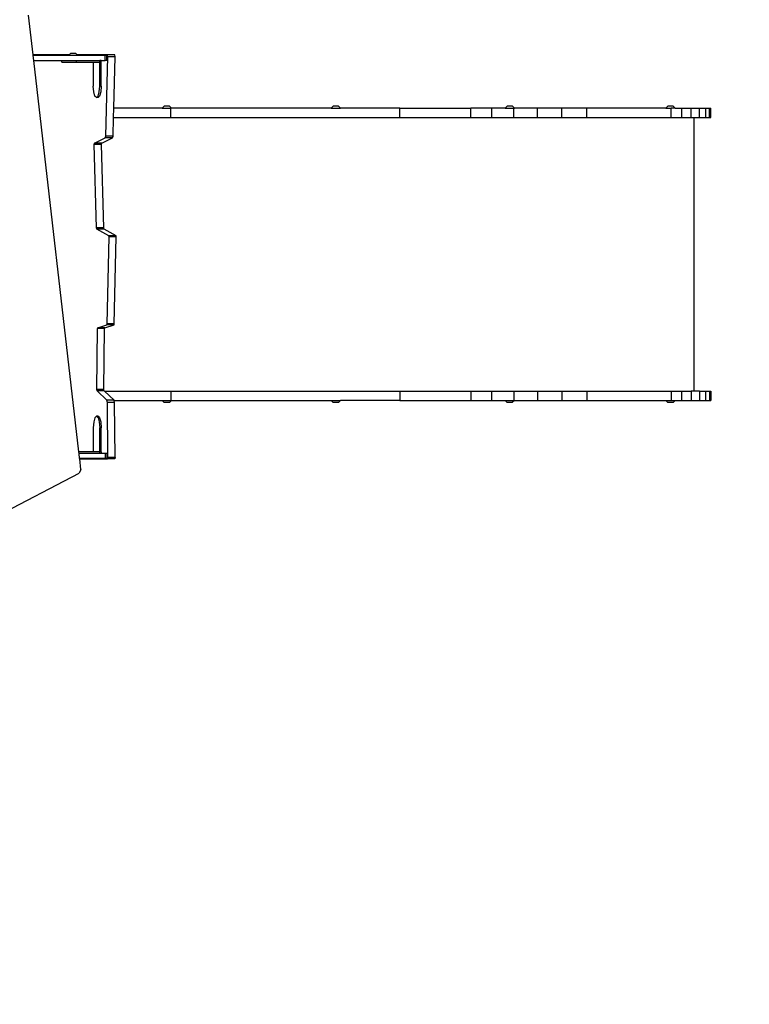
# Model space of a CAD drawing. Units: centimetres. Extents: x -1914 to 1181, y -6932 to -4591.
# Drawn here: x -677 to -559, y -5590 to -5431 of the extents above; entities that cross this region are included whole.
import ezdxf

# ---------------------------------------------------------------- set-up
doc = ezdxf.new("R2010")
doc.units = ezdxf.units.CM
doc.layers.add('VP-DIM', color=7, linetype='Continuous')
doc.layers.add('VP-HIC', color=6, linetype='Continuous')
doc.layers.add('VP-EQ', color=7, linetype='Continuous', true_color=0x8a3492)
doc.dimstyles.new('Strefa', dxfattribs={"dimtxt": 14, "dimasz": 20, "dimexe": 20, "dimexo": 50, "dimgap": 20, "dimtad": 0, "dimdec": 0, "dimzin": 0, "dimdsep": 46, "dimtxsty": 'Standard', "dimcen": 0.09, "dimadec": 0, "dimazin": 0, "dimtfac": 1, "dimtdec": 4, "dimtofl": 0, "dimtmove": 0, "dimatfit": 3, "dimfxl": 70, "dimfxlon": 1, "dimtolj": 1, "dimtzin": 0, "dimarcsym": 0})

# ---------------------------------------------------------------- blocks, each defined once
blk = doc.blocks.new('3045')
at = {"layer": 'VP-EQ', "color": 0}
for p, q in [((-637.75, -2389.86), (-638.49, -2383.45)), ((-631.95, -2389.86), (-637.75, -2389.86)), ((-637.74, -2389.96), (-637.75, -2389.86)), ((-632.05, -2389.96), (-637.74, -2389.96)), ((-637.64, -2390.76), (-637.74, -2389.96)), ((-637.64, -2390.76), (-633.09, -2390.76)), ((-630.36, -2453.91), (-637.64, -2390.76)), ((-633.09, -2391.01), (-633.09, -2390.76)), ((-633.09, -2390.76), (-630.77, -2390.76)), ((-632.05, -2389.96), (-631.95, -2389.86)), ((-630.55, -2389.96), (-632.05, -2389.96)), ((-631.95, -2389.86), (-631.73, -2389.64)), ((-630.87, -2389.64), (-631.73, -2389.64)), ((-630.65, -2389.86), (-630.87, -2389.64)), ((-630.77, -2391.01), (-630.77, -2390.76)), ((-630.77, -2390.76), (-627.01, -2390.76)), ((-625.75, -2389.86), (-630.65, -2389.86)), ((-630.55, -2389.96), (-630.65, -2389.86)), ((-626.12, -2389.96), (-630.55, -2389.96)), ((-627.01, -2391.01), (-627.01, -2390.76)), ((-626.76, -2390.76), (-627.01, -2390.76)), ((-626.76, -2391.01), (-626.76, -2390.76)), ((-626.76, -2390.76), (-626.12, -2390.76)), ((-625.88, -2389.96), (-626.12, -2389.96)), ((-626.12, -2390.76), (-626.12, -2389.96)), ((-625.88, -2390.76), (-626.12, -2390.76)), ((-626.02, -2402.97), (-625.69, -2390.19)), ((-625.88, -2390.76), (-625.88, -2389.96)), ((-625.69, -2390.19), (-625.75, -2389.86)), ((-624.59, -2389.86), (-625.75, -2389.86)), ((-624.53, -2390.19), (-625.69, -2390.19)), ((-624.75, -2398.45), (-624.53, -2390.19)), ((-624.53, -2390.19), (-624.59, -2389.86)), ((-633.09, -2391.01), (-630.77, -2391.01)), ((-630.77, -2391.01), (-628.04, -2391.01)), ((-628.04, -2391.01), (-628.04, -2394.91)), ((-628.04, -2391.01), (-627.01, -2391.01)), ((-627.01, -2394.91), (-627.01, -2391.01)), ((-627.01, -2391.01), (-626.76, -2391.01)), ((-626.76, -2394.91), (-626.76, -2391.01)), ((-627.97, -2395.84), (-628.04, -2394.91)), ((-627.07, -2395.84), (-627.01, -2394.91)), ((-626.76, -2394.91), (-627.01, -2394.91)), ((-626.76, -2394.91), (-626.83, -2395.84)), ((-627.78, -2396.51), (-627.97, -2395.84)), ((-627.52, -2396.76), (-627.78, -2396.51)), ((-627.52, -2396.76), (-627.26, -2396.51)), ((-627.28, -2396.76), (-627.52, -2396.76)), ((-627.28, -2396.76), (-627.02, -2396.51)), ((-627.26, -2396.51), (-627.07, -2395.84)), ((-626.83, -2395.84), (-627.02, -2396.51)), ((-624.78, -2399.94), (-624.75, -2398.45)), ((-616.94, -2398.45), (-624.75, -2398.45)), ((-616.94, -2398.45), (-616.62, -2398.12)), ((-616.94, -2398.45), (-615.53, -2398.45)), ((-615.76, -2398.12), (-616.62, -2398.12)), ((-615.44, -2398.45), (-615.76, -2398.12)), ((-615.53, -2399.94), (-615.53, -2398.45)), ((-615.44, -2398.45), (-615.53, -2398.45)), ((-589.66, -2398.45), (-615.44, -2398.45)), ((-589.66, -2398.45), (-589.34, -2398.12)), ((-589.66, -2398.45), (-588.16, -2398.45)), ((-588.48, -2398.12), (-589.34, -2398.12)), ((-588.16, -2398.45), (-588.48, -2398.12)), ((-578.6, -2398.45), (-588.16, -2398.45)), ((-578.6, -2399.94), (-578.6, -2398.45)), ((-578.6, -2398.45), (-567.15, -2398.45)), ((-567.15, -2398.45), (-567.14, -2398.45)), ((-567.15, -2399.87), (-567.15, -2398.45)), ((-567.14, -2399.87), (-567.14, -2398.45)), ((-563.78, -2398.45), (-567.14, -2398.45)), ((-563.78, -2399.94), (-563.78, -2398.45)), ((-561.62, -2398.45), (-563.78, -2398.45)), ((-561.62, -2398.45), (-561.3, -2398.12)), ((-561.62, -2398.45), (-560.18, -2398.45)), ((-560.44, -2398.12), (-561.3, -2398.12)), ((-560.12, -2398.45), (-560.44, -2398.12)), ((-560.18, -2399.94), (-560.18, -2398.45)), ((-560.18, -2398.45), (-560.12, -2398.45)), ((-556.39, -2398.45), (-560.12, -2398.45)), ((-556.39, -2399.94), (-556.39, -2398.45)), ((-552.45, -2398.45), (-556.39, -2398.45)), ((-552.45, -2399.94), (-552.45, -2398.45)), ((-548.42, -2398.45), (-552.45, -2398.45)), ((-548.42, -2399.94), (-548.42, -2398.45)), ((-535.69, -2398.45), (-548.42, -2398.45)), ((-535.69, -2398.45), (-535.37, -2398.12)), ((-535.69, -2398.45), (-534.84, -2398.45)), ((-534.51, -2398.12), (-535.37, -2398.12)), ((-534.84, -2399.94), (-534.84, -2398.45)), ((-534.19, -2398.45), (-534.84, -2398.45)), ((-534.19, -2398.45), (-534.51, -2398.12)), ((-534.19, -2398.45), (-533.13, -2398.45)), ((-533.13, -2399.94), (-533.13, -2398.45)), ((-533.13, -2398.45), (-531.58, -2398.45)), ((-531.58, -2399.94), (-531.58, -2398.45)), ((-531.58, -2398.45), (-530.26, -2398.45)), ((-530.26, -2399.94), (-530.26, -2398.45)), ((-530.26, -2398.45), (-529.26, -2398.45)), ((-529.26, -2399.94), (-529.26, -2398.45)), ((-529.26, -2398.45), (-528.65, -2398.45)), ((-528.65, -2398.45), (-528.44, -2398.45)), ((-528.65, -2399.94), (-528.65, -2398.45)), ((-528.44, -2399.94), (-528.44, -2398.45)), ((-624.86, -2402.97), (-624.78, -2399.94)), ((-624.78, -2399.94), (-615.53, -2399.94)), ((-615.53, -2399.94), (-578.6, -2399.94)), ((-578.6, -2399.94), (-567.15, -2399.94)), ((-567.14, -2399.87), (-567.15, -2399.87)), ((-567.15, -2399.94), (-567.15, -2399.87)), ((-567.15, -2399.94), (-567.14, -2399.94)), ((-567.14, -2399.94), (-567.14, -2399.87)), ((-567.14, -2399.94), (-563.78, -2399.94)), ((-563.78, -2399.94), (-560.18, -2399.94)), ((-560.18, -2399.94), (-556.39, -2399.94)), ((-556.39, -2399.94), (-552.45, -2399.94)), ((-552.45, -2399.94), (-548.42, -2399.94)), ((-548.42, -2399.94), (-534.84, -2399.94)), ((-534.84, -2399.94), (-533.13, -2399.94)), ((-533.13, -2399.94), (-531.58, -2399.94)), ((-531.58, -2399.94), (-531.15, -2399.94)), ((-531.15, -2399.94), (-531.15, -2444.14)), ((-531.15, -2399.94), (-530.26, -2399.94)), ((-530.26, -2399.94), (-529.26, -2399.94)), ((-529.26, -2399.94), (-528.65, -2399.94)), ((-528.65, -2399.94), (-528.44, -2399.94)), ((-627.84, -2404.11), (-626.1, -2403.27)), ((-626.68, -2404.11), (-624.94, -2403.27)), ((-626.1, -2403.27), (-626.02, -2402.97)), ((-624.94, -2403.27), (-626.1, -2403.27)), ((-624.86, -2402.97), (-626.02, -2402.97)), ((-624.94, -2403.27), (-624.86, -2402.97)), ((-627.89, -2404.34), (-627.84, -2404.11)), ((-627.5, -2417.79), (-627.89, -2404.34)), ((-626.73, -2404.34), (-627.89, -2404.34)), ((-626.68, -2404.11), (-627.84, -2404.11)), ((-626.73, -2404.34), (-626.68, -2404.11)), ((-626.34, -2417.79), (-626.73, -2404.34)), ((-627.45, -2417.98), (-627.5, -2417.79)), ((-626.34, -2417.79), (-627.5, -2417.79)), ((-626.29, -2417.98), (-626.34, -2417.79)), ((-625.53, -2419.05), (-627.45, -2417.98)), ((-626.29, -2417.98), (-627.45, -2417.98)), ((-624.37, -2419.05), (-626.29, -2417.98)), ((-625.81, -2433.23), (-625.5, -2419.21)), ((-625.5, -2419.21), (-625.53, -2419.05)), ((-624.37, -2419.05), (-625.53, -2419.05)), ((-624.34, -2419.21), (-625.5, -2419.21)), ((-624.65, -2433.23), (-624.34, -2419.21)), ((-624.34, -2419.21), (-624.37, -2419.05)), ((-627.33, -2433.89), (-625.85, -2433.39)), ((-626.18, -2433.89), (-624.69, -2433.39)), ((-625.85, -2433.39), (-625.81, -2433.23)), ((-624.69, -2433.39), (-625.85, -2433.39)), ((-624.65, -2433.23), (-625.81, -2433.23)), ((-624.69, -2433.39), (-624.65, -2433.23)), ((-627.48, -2443.85), (-627.37, -2434.02)), ((-627.37, -2434.02), (-627.33, -2433.89)), ((-626.21, -2434.02), (-627.37, -2434.02)), ((-626.18, -2433.89), (-627.33, -2433.89)), ((-626.32, -2443.85), (-626.21, -2434.02)), ((-626.21, -2434.02), (-626.18, -2433.89)), ((-627.43, -2444.09), (-627.48, -2443.85)), ((-626.32, -2443.85), (-627.48, -2443.85)), ((-625.85, -2445.58), (-627.43, -2444.09)), ((-626.27, -2444.09), (-627.43, -2444.09)), ((-626.27, -2444.09), (-626.32, -2443.85)), ((-626.22, -2444.14), (-626.27, -2444.09)), ((-626.22, -2444.14), (-615.53, -2444.14)), ((-624.69, -2445.58), (-626.22, -2444.14)), ((-615.53, -2444.14), (-578.61, -2444.14)), ((-615.53, -2444.14), (-615.53, -2445.63)), ((-578.61, -2444.14), (-567.16, -2444.14)), ((-578.61, -2444.14), (-578.61, -2445.63)), ((-567.16, -2444.14), (-567.15, -2444.14)), ((-567.16, -2444.14), (-567.16, -2444.61)), ((-567.15, -2444.61), (-567.16, -2444.61)), ((-567.16, -2444.61), (-567.16, -2445.63)), ((-567.15, -2444.14), (-563.79, -2444.14)), ((-567.15, -2444.14), (-567.15, -2444.61)), ((-567.15, -2444.61), (-567.15, -2445.63)), ((-563.79, -2444.14), (-560.19, -2444.14)), ((-563.79, -2444.14), (-563.79, -2445.63)), ((-560.19, -2444.14), (-556.4, -2444.14)), ((-560.19, -2444.14), (-560.19, -2445.63)), ((-556.4, -2444.14), (-552.46, -2444.14)), ((-556.4, -2444.14), (-556.4, -2445.63)), ((-552.46, -2444.14), (-548.42, -2444.14)), ((-552.46, -2444.14), (-552.46, -2445.63)), ((-548.42, -2444.14), (-534.84, -2444.14)), ((-548.42, -2444.14), (-548.42, -2445.63)), ((-534.84, -2444.14), (-533.14, -2444.14)), ((-534.84, -2444.14), (-534.84, -2445.63)), ((-533.14, -2444.14), (-531.58, -2444.14)), ((-533.14, -2444.14), (-533.14, -2445.63)), ((-531.58, -2444.14), (-531.58, -2445.63)), ((-531.15, -2444.14), (-531.58, -2444.14)), ((-530.27, -2444.14), (-531.15, -2444.14)), ((-530.27, -2444.14), (-530.27, -2445.63)), ((-530.27, -2444.14), (-529.27, -2444.14)), ((-529.27, -2444.14), (-529.27, -2445.63)), ((-529.27, -2444.14), (-528.65, -2444.14)), ((-528.65, -2444.14), (-528.45, -2444.14)), ((-528.65, -2444.14), (-528.65, -2445.63)), ((-528.45, -2444.14), (-528.45, -2445.63)), ((-625.77, -2445.96), (-625.85, -2445.58)), ((-624.69, -2445.58), (-625.85, -2445.58)), ((-625.68, -2454.8), (-625.77, -2445.96)), ((-624.61, -2445.96), (-625.77, -2445.96)), ((-624.67, -2445.63), (-624.69, -2445.58)), ((-624.61, -2445.96), (-624.67, -2445.63)), ((-624.67, -2445.63), (-616.94, -2445.63)), ((-624.52, -2454.8), (-624.61, -2445.96)), ((-616.94, -2445.63), (-616.62, -2445.96)), ((-616.94, -2445.63), (-615.53, -2445.63)), ((-615.77, -2445.96), (-616.62, -2445.96)), ((-615.44, -2445.63), (-615.77, -2445.96)), ((-615.53, -2445.63), (-615.44, -2445.63)), ((-615.44, -2445.63), (-589.67, -2445.63)), ((-589.67, -2445.63), (-589.34, -2445.96)), ((-589.67, -2445.63), (-588.17, -2445.63)), ((-588.49, -2445.96), (-589.34, -2445.96)), ((-588.17, -2445.63), (-588.49, -2445.96)), ((-578.61, -2445.63), (-588.17, -2445.63)), ((-578.61, -2445.63), (-567.16, -2445.63)), ((-567.15, -2445.63), (-567.16, -2445.63)), ((-567.15, -2445.63), (-563.79, -2445.63)), ((-563.79, -2445.63), (-561.62, -2445.63)), ((-561.62, -2445.63), (-561.3, -2445.96)), ((-561.62, -2445.63), (-560.19, -2445.63)), ((-560.45, -2445.96), (-561.3, -2445.96)), ((-560.12, -2445.63), (-560.45, -2445.96)), ((-560.19, -2445.63), (-560.12, -2445.63)), ((-560.12, -2445.63), (-556.4, -2445.63)), ((-556.4, -2445.63), (-552.46, -2445.63)), ((-552.46, -2445.63), (-548.42, -2445.63)), ((-548.42, -2445.63), (-535.69, -2445.63)), ((-535.69, -2445.63), (-535.37, -2445.96)), ((-535.69, -2445.63), (-534.84, -2445.63)), ((-534.52, -2445.96), (-535.37, -2445.96)), ((-534.84, -2445.63), (-534.19, -2445.63)), ((-534.19, -2445.63), (-534.52, -2445.96)), ((-534.19, -2445.63), (-533.14, -2445.63)), ((-533.14, -2445.63), (-531.58, -2445.63)), ((-531.58, -2445.63), (-530.27, -2445.63)), ((-530.27, -2445.63), (-529.27, -2445.63)), ((-529.27, -2445.63), (-528.65, -2445.63)), ((-528.65, -2445.63), (-528.45, -2445.63)), ((-627.97, -2449.09), (-628.04, -2450.02)), ((-627.78, -2448.42), (-627.97, -2449.09)), ((-627.52, -2448.17), (-627.78, -2448.42)), ((-627.28, -2448.17), (-627.52, -2448.17)), ((-627.52, -2448.17), (-627.26, -2448.42)), ((-627.28, -2448.17), (-627.02, -2448.42)), ((-627.26, -2448.42), (-627.07, -2449.09)), ((-627.07, -2449.09), (-627, -2450.02)), ((-627.02, -2448.42), (-626.83, -2449.09)), ((-626.83, -2449.09), (-626.76, -2450.02)), ((-628.04, -2450.02), (-628.04, -2453.91)), ((-626.76, -2450.02), (-627, -2450.02)), ((-627, -2453.91), (-627, -2450.02)), ((-626.76, -2453.91), (-626.76, -2450.02)), ((-628.04, -2453.91), (-630.36, -2453.91)), ((-630.33, -2454.16), (-630.36, -2453.91)), ((-627, -2454.16), (-630.33, -2454.16)), ((-630.24, -2454.96), (-630.33, -2454.16)), ((-627, -2453.91), (-628.04, -2453.91)), ((-627, -2454.16), (-627, -2453.91)), ((-626.76, -2453.91), (-627, -2453.91)), ((-626.76, -2454.16), (-627, -2454.16)), ((-626.76, -2453.91), (-626.76, -2454.16)), ((-626.12, -2454.16), (-626.76, -2454.16)), ((-626.12, -2454.16), (-626.12, -2454.96)), ((-625.88, -2454.16), (-626.12, -2454.16)), ((-625.88, -2454.16), (-625.88, -2454.96)), ((-626.12, -2454.96), (-630.24, -2454.96)), ((-630.23, -2455.06), (-630.24, -2454.96)), ((-630.23, -2455.06), (-625.74, -2455.06)), ((-630.03, -2456.76), (-630.23, -2455.06)), ((-625.88, -2454.96), (-626.12, -2454.96)), ((-625.68, -2454.8), (-625.74, -2455.06)), ((-624.58, -2455.06), (-625.74, -2455.06)), ((-624.52, -2454.8), (-625.68, -2454.8)), ((-624.52, -2454.8), (-624.58, -2455.06)), ((-644.7, -2464.87), (-630.3, -2457.37)), ((-630.03, -2456.76), (-630.3, -2457.37))]:
    blk.add_line(p, q, dxfattribs=at)
blk = doc.blocks.new('3045 2d')
at = {"layer": 'VP-EQ', "color": 0}
blk.add_blockref('3045', (-37.26, -3046.67), dxfattribs=at)
blk = doc.blocks.new('*D21')
at = {"layer": 'Defpoints', "color": 0}
for p in [(541.28, -4641.38), (-1299.56, -6085.95), (541.28, -6432.82)]:
    blk.add_point(p, dxfattribs=at)
at = {"layer": 'VP-DIM', "color": 0, "lineweight": -2}
for p, q in [((-1299.56, -4741.38), (-1299.56, -4591.38)), ((541.28, -4741.38), (541.28, -4591.38)), ((-1249.56, -4641.38), (-435.28, -4641.38)), ((491.28, -4641.38), (-305.28, -4641.38))]:
    blk.add_line(p, q, dxfattribs=at)
at = {"layer": 'VP-DIM', "color": 0}
for points in [[(-1249.56, -4633.05), (-1249.56, -4649.72), (-1299.56, -4641.38)], [(491.28, -4649.72), (491.28, -4633.05), (541.28, -4641.38)]]:
    blk.add_solid(points, dxfattribs=at)
at = {"layer": 'VP-DIM', "color": 0, "insert": (-370.28, -4641.38), "char_height": 30, "attachment_point": 5}
blk.add_mtext('\\A1;1841', dxfattribs=at)
blk = doc.blocks.new('*D22')
at = {"layer": 'Defpoints', "color": 0}
for p in [(370.04, -4865.06), (-1095.2, -6200.23), (370.04, -6361.79)]:
    blk.add_point(p, dxfattribs=at)
at = {"layer": 'VP-DIM', "color": 0, "lineweight": -2}
for p, q in [((-1095.2, -4965.06), (-1095.2, -4815.06)), ((370.04, -4965.06), (370.04, -4815.06)), ((-1045.2, -4865.06), (-441.8, -4865.06)), ((320.04, -4865.06), (-301.8, -4865.06))]:
    blk.add_line(p, q, dxfattribs=at)
at = {"layer": 'VP-DIM', "color": 0}
for points in [[(-1045.2, -4856.72), (-1045.2, -4873.39), (-1095.2, -4865.06)], [(320.04, -4873.39), (320.04, -4856.72), (370.04, -4865.06)]]:
    blk.add_solid(points, dxfattribs=at)
at = {"layer": 'VP-DIM', "color": 0, "insert": (-371.8, -4865.06), "char_height": 30, "attachment_point": 5}
blk.add_mtext('\\A1;1465', dxfattribs=at)
blk = doc.blocks.new('*D23')
at = {"layer": 'Defpoints', "color": 0}
for p in [(-958.21, -5136.01), (-267.95, -6921.92), (1130.92, -6921.92)]:
    blk.add_point(p, dxfattribs=at)
at = {"layer": 'VP-DIM', "color": 0, "lineweight": -2}
for p, q in [((1030.92, -5136.01), (1180.92, -5136.01)), ((1130.92, -5186.01), (1130.92, -5931.29)), ((1130.92, -6871.92), (1130.92, -6071.29)), ((1030.92, -6921.92), (1180.92, -6921.92))]:
    blk.add_line(p, q, dxfattribs=at)
at = {"layer": 'VP-DIM', "color": 0}
for points in [[(1139.25, -5186.01), (1122.59, -5186.01), (1130.92, -5136.01)], [(1122.59, -6871.92), (1139.25, -6871.92), (1130.92, -6921.92)]]:
    blk.add_solid(points, dxfattribs=at)
at = {"layer": 'VP-DIM', "color": 0, "insert": (1130.92, -6001.29), "char_height": 30, "attachment_point": 5, "rotation": 90}
blk.add_mtext('\\A1;1786', dxfattribs=at)
blk = doc.blocks.new('*D24')
at = {"layer": 'Defpoints', "color": 0}
for p in [(-958.21, -5286.88), (-339.5, -6750.88), (877.76, -6750.88)]:
    blk.add_point(p, dxfattribs=at)
at = {"layer": 'VP-DIM', "color": 0, "lineweight": -2}
for p, q in [((777.76, -5286.88), (927.76, -5286.88)), ((877.76, -5336.88), (877.76, -5948.88)), ((877.76, -6700.88), (877.76, -6088.88)), ((777.76, -6750.88), (927.76, -6750.88))]:
    blk.add_line(p, q, dxfattribs=at)
at = {"layer": 'VP-DIM', "color": 0}
for points in [[(886.1, -5336.88), (869.43, -5336.88), (877.76, -5286.88)], [(869.43, -6700.88), (886.1, -6700.88), (877.76, -6750.88)]]:
    blk.add_solid(points, dxfattribs=at)
at = {"layer": 'VP-DIM', "color": 0, "insert": (877.76, -6018.88), "char_height": 30, "attachment_point": 5, "rotation": 90}
blk.add_mtext('\\A1;1464', dxfattribs=at)

msp = doc.modelspace()

# ---------------------------------------------------------------- linework, layer by layer
at = {"layer": 'VP-HIC', "color": 30}
msp.add_lwpolyline([(-964.65, -5426.61), (-964.65, -5511.81, 0.414214), (-754.65, -5721.81), (-661.6, -5721.81, 0.414214), (-451.6, -5511.81), (-451.6, -5426.61, 0.414214), (-661.6, -5216.61), (-754.65, -5216.61, 0.414214)], format="xyb", close=True, dxfattribs=at)

# ---------------------------------------------------------------- block references
at = {"layer": 'VP-EQ', "color": 0}
msp.add_blockref('3045 2d', (0, 0), dxfattribs=at)

# ---------------------------------------------------------------- dimensions: what is measured, and where the dimension line sits
at = {"layer": 'VP-DIM', "color": 0}
for base, p1, p2, picture, middle in [((541.28, -4641.38), (-1299.56, -6085.95), (541.28, -6432.82), '*D21', (-370.28, -4641.38)), ((370.04, -4865.06), (-1095.2, -6200.23), (370.04, -6361.79), '*D22', (-371.8, -4865.06))]:
    dim = msp.add_linear_dim(base=base, p1=p1, p2=p2, dimstyle='Strefa', override={"dimtxt": 30, "dimasz": 50, "dimexe": 50, "dimexo": 80, "dimfxl": 100}, dxfattribs=at)
    dim.commit()
    dim.dimension.update_dxf_attribs({"geometry": picture, "text_midpoint": middle, "dimtype": 160})
dim = msp.add_linear_dim(base=(1130.92, -6921.92), p1=(-958.21, -5136.01), p2=(-267.95, -6921.92), angle=90, dimstyle='Strefa', override={"dimtxt": 30, "dimasz": 50, "dimexe": 50, "dimexo": 80, "dimfxl": 100}, dxfattribs=at)
dim.commit()
dim.dimension.update_dxf_attribs({"geometry": '*D23', "text_midpoint": (1130.92, -6001.29), "dimtype": 160})
dim = msp.add_linear_dim(base=(877.76, -6750.88), p1=(-958.21, -5286.88), p2=(-339.5, -6750.88), angle=90, dimstyle='Strefa', override={"dimtxt": 30, "dimasz": 50, "dimexe": 50, "dimexo": 80, "dimfxl": 100}, dxfattribs=at)
dim.commit()
dim.dimension.update_dxf_attribs({"geometry": '*D24', "text_midpoint": (877.76, -6018.88)})

doc.saveas('drawing.dxf')
